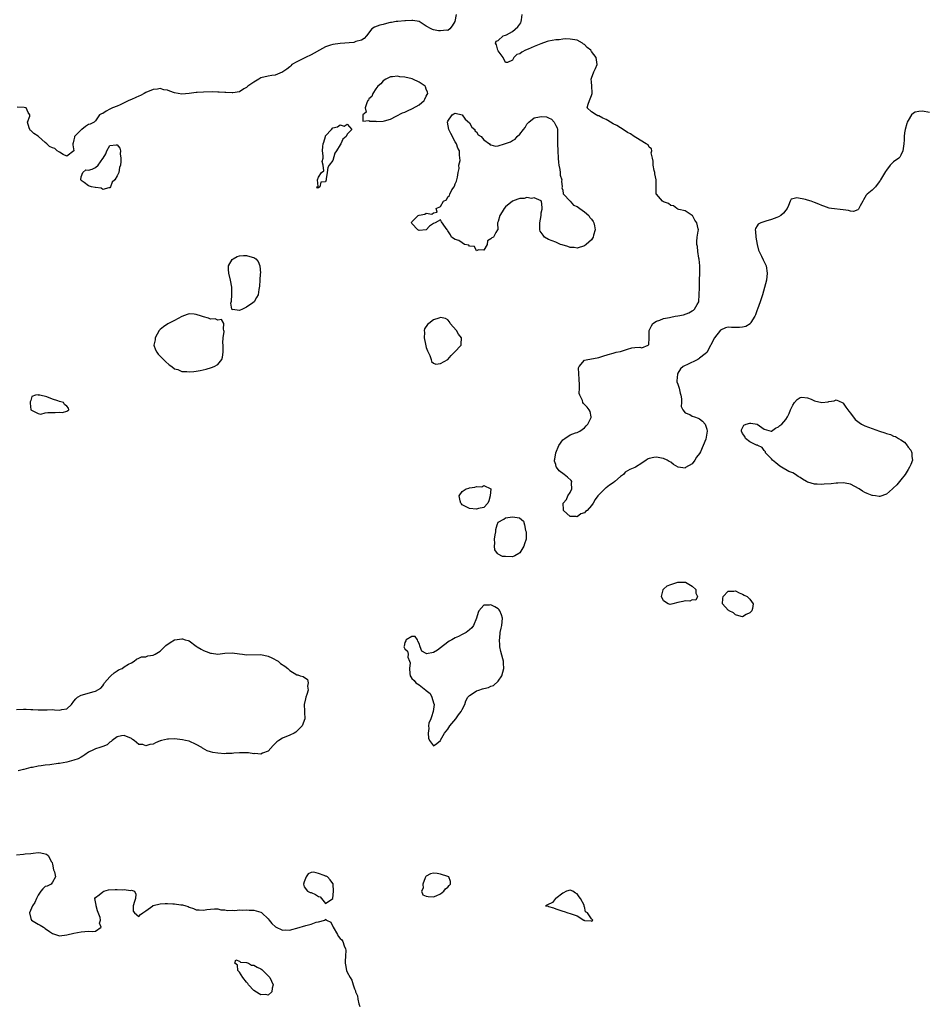
# Model space of a CAD drawing. Units: inches. Extents: x 2631000 to 2634000, y 1488000 to 1491000.
# Drawn here: x 2633288 to 2633539, y 1488298 to 1488572 of the extents above; entities that cross this region are included whole.
import ezdxf

# ---------------------------------------------------------------- set-up
doc = ezdxf.new("R2010")
doc.units = ezdxf.units.IN
doc.header["$MEASUREMENT"] = 0
doc.layers.add('LD26311488_10ft', color=110, linetype='Continuous')

msp = doc.modelspace()

# ---------------------------------------------------------------- linework, layer by layer
at = {"layer": 'LD26311488_10ft', "elevation": 8030}
for points in [[(2633409.32, 1488573), (2633408.98, 1488571), (2633408.18, 1488569.82), (2633407.59, 1488569), (2633407, 1488568.55), (2633406.59, 1488568.59), (2633405, 1488568.37), (2633404.43, 1488568.43), (2633403, 1488568.72), (2633402.74, 1488568.74), (2633402.4, 1488569), (2633401, 1488569.73), (2633399.03, 1488571.03), (2633397.3, 1488571.3), (2633397, 1488571.25), (2633395.23, 1488571.23), (2633395, 1488571.19), (2633393.05, 1488571.05), (2633392.63, 1488571), (2633391.3, 1488570.7), (2633391, 1488570.69), (2633390.62, 1488570.62), (2633389, 1488570.22), (2633388.05, 1488569.95), (2633386.57, 1488569.43), (2633385.86, 1488569), (2633384.33, 1488567), (2633383.76, 1488566.24), (2633383, 1488565.84), (2633381.4, 1488565.4), (2633380.84, 1488565.16), (2633377, 1488564.9), (2633375, 1488564.6), (2633374.38, 1488564.38), (2633373, 1488563.94), (2633371.25, 1488563), (2633369.84, 1488562.16), (2633369, 1488561.77), (2633367.41, 1488561), (2633367, 1488560.82), (2633366.62, 1488560.62), (2633365, 1488559.83), (2633363.63, 1488559), (2633363.28, 1488558.72), (2633363, 1488558.43), (2633362.23, 1488557.77), (2633361.09, 1488557), (2633361, 1488556.89), (2633360.88, 1488556.88), (2633359, 1488556.07), (2633358.03, 1488556.03), (2633357, 1488555.82), (2633355, 1488555.29), (2633354.4, 1488555), (2633353, 1488554.16), (2633351.38, 1488553), (2633351, 1488552.67), (2633350.25, 1488552.25), (2633349, 1488551.44), (2633347.18, 1488551.18), (2633347, 1488551.12), (2633345.27, 1488551.27), (2633345, 1488551.23), (2633343.37, 1488551.37), (2633343, 1488551.35), (2633341.4, 1488551.4), (2633339, 1488551.38), (2633337.26, 1488551.26), (2633337, 1488551.26), (2633335, 1488550.99), (2633333, 1488550.76), (2633331.98, 1488551), (2633331, 1488551.17), (2633329.63, 1488551.63), (2633329, 1488551.87), (2633328.03, 1488552.03), (2633327, 1488552.35), (2633326.21, 1488552.21), (2633325, 1488552.1), (2633323, 1488551.23), (2633322.52, 1488551), (2633321.54, 1488550.46), (2633321, 1488550.25), (2633320.17, 1488549.83), (2633319, 1488549.35), (2633318.22, 1488549), (2633317, 1488548.35), (2633315.87, 1488547.87), (2633315, 1488547.46), (2633313.68, 1488547), (2633313, 1488546.59), (2633311.91, 1488546.09), (2633311, 1488545.45), (2633310.64, 1488545.36), (2633310.06, 1488545), (2633309, 1488543.35), (2633308.63, 1488543), (2633307.54, 1488542.46), (2633307, 1488542.31), (2633306.18, 1488541.82), (2633305.23, 1488541), (2633305, 1488540.84), (2633303.19, 1488539), (2633303.13, 1488538.87), (2633303, 1488538.05), (2633302.78, 1488537.22), (2633302.7, 1488537), (2633302.67, 1488536.67), (2633302.94, 1488535), (2633301, 1488533.56), (2633299.98, 1488534.02), (2633299, 1488534.7), (2633298.28, 1488535), (2633297.65, 1488535.65), (2633297, 1488535.88), (2633296.23, 1488536.23), (2633295.43, 1488537), (2633295, 1488537.34), (2633293.15, 1488539), (2633293, 1488539.12), (2633291.83, 1488539.83), (2633291, 1488540.66), (2633290.81, 1488540.81), (2633290.7, 1488541), (2633290.58, 1488541.42), (2633290.03, 1488543), (2633290.68, 1488544.68), (2633290.76, 1488545), (2633290.27, 1488545.73), (2633289.73, 1488547), (2633289.12, 1488547.12), (2633287.22, 1488547.22)], [(2633541, 1488545.69), (2633539, 1488546.05), (2633538.02, 1488545.98), (2633537, 1488545.76), (2633536.53, 1488545.47), (2633536.01, 1488545), (2633535, 1488543.47), (2633534.75, 1488543), (2633534.63, 1488542.63), (2633534.17, 1488541), (2633534.03, 1488540.03), (2633533.92, 1488539), (2633533.9, 1488538.1), (2633533.84, 1488537), (2633533.63, 1488535.63), (2633533.59, 1488535), (2633533, 1488533.83), (2633532.7, 1488533.3), (2633532.41, 1488533), (2633531, 1488531.93), (2633530.08, 1488531), (2633529, 1488529.68), (2633528.71, 1488529.29), (2633527.36, 1488527), (2633527.24, 1488526.76), (2633527, 1488526.36), (2633525.93, 1488525), (2633525, 1488524.12), (2633523.68, 1488523), (2633523.32, 1488522.67), (2633522.58, 1488521.42), (2633522.39, 1488521), (2633521.69, 1488519.69), (2633521.36, 1488519), (2633521.22, 1488518.78), (2633521, 1488518.6), (2633519.84, 1488518.16), (2633519, 1488518.26), (2633518.45, 1488518.45), (2633517, 1488518.57), (2633513.72, 1488519), (2633513.1, 1488519.1), (2633511.59, 1488519.59), (2633511, 1488519.82), (2633510.18, 1488520.18), (2633509, 1488520.68), (2633508.06, 1488521), (2633507, 1488521.33), (2633506.53, 1488521.47), (2633504.09, 1488521.91), (2633503, 1488521.69), (2633502.46, 1488521.54), (2633502.21, 1488521), (2633501.8, 1488519.8), (2633501.37, 1488519), (2633501, 1488518.55), (2633500.36, 1488517.64), (2633499.58, 1488517), (2633499, 1488516.68), (2633498.52, 1488516.52), (2633497, 1488515.89), (2633495.45, 1488515.45), (2633494.02, 1488515), (2633493.36, 1488514.64), (2633493, 1488514.13), (2633492.55, 1488513.45), (2633492.45, 1488513), (2633492.58, 1488512.58), (2633492.69, 1488511), (2633493.04, 1488509), (2633493.42, 1488507.42), (2633493.59, 1488507), (2633494.25, 1488505.75), (2633494.7, 1488504.7), (2633495, 1488504.1), (2633495.51, 1488503), (2633495.84, 1488501), (2633495.61, 1488499), (2633495.08, 1488497), (2633494.5, 1488495), (2633493.9, 1488493), (2633493.11, 1488491), (2633493, 1488490.75), (2633492.56, 1488489.44), (2633492.35, 1488489), (2633491.27, 1488487.27), (2633491.08, 1488486.92), (2633489.87, 1488486.13), (2633489, 1488485.93), (2633488.15, 1488485.85), (2633487, 1488485.87), (2633485.86, 1488485.86), (2633485, 1488485.92), (2633484.22, 1488485.78), (2633482.86, 1488485.14), (2633481.15, 1488483), (2633479.06, 1488478.94), (2633478.54, 1488478.54), (2633477, 1488477.3), (2633476.83, 1488477.17), (2633476.54, 1488477), (2633473.47, 1488475.47), (2633473, 1488475.27), (2633472.5, 1488475), (2633471.68, 1488474.33), (2633471, 1488473.15), (2633470.93, 1488473.07), (2633470.89, 1488473), (2633470.86, 1488472.86), (2633470.7, 1488471), (2633470.72, 1488470.72), (2633471, 1488470.15), (2633471.3, 1488469), (2633471.58, 1488467.58), (2633471.83, 1488467), (2633472.02, 1488465.98), (2633472.03, 1488465), (2633471.93, 1488463.93), (2633472.32, 1488463), (2633473, 1488462.15), (2633474.32, 1488461.68), (2633475, 1488461.24), (2633475.6, 1488461), (2633476.62, 1488460.62), (2633477, 1488460.42), (2633477.85, 1488459.85), (2633478.55, 1488459), (2633479, 1488457.54), (2633479.11, 1488457), (2633479, 1488456.46), (2633478.77, 1488454.77), (2633478.04, 1488453), (2633477.26, 1488451.26), (2633477, 1488450.79), (2633476.2, 1488449.8), (2633475.71, 1488449), (2633475, 1488447.97), (2633473.1, 1488446.9), (2633473, 1488446.78), (2633471.05, 1488447.05), (2633469.74, 1488447.74), (2633469, 1488448.36), (2633468.59, 1488448.59), (2633467.96, 1488449), (2633467, 1488449.42), (2633466.45, 1488449.55), (2633465, 1488449.82), (2633464.28, 1488449.72), (2633463, 1488449.45), (2633462.69, 1488449.31), (2633462.16, 1488449), (2633461, 1488448.13), (2633459.24, 1488447), (2633459, 1488446.88), (2633457.62, 1488446.38), (2633456.35, 1488445.64), (2633455.89, 1488445), (2633455, 1488444.39), (2633453.47, 1488443), (2633453, 1488442.67), (2633451.95, 1488442.05), (2633451, 1488441.27), (2633450.81, 1488441.19), (2633448.76, 1488439), (2633447.95, 1488438.05), (2633447.39, 1488437), (2633447, 1488436.39), (2633445.71, 1488435), (2633445.33, 1488434.67), (2633445, 1488434.28), (2633444.01, 1488433.99), (2633443, 1488433.2), (2633442.72, 1488433.28), (2633441, 1488433.33), (2633439.18, 1488435), (2633439.15, 1488435.15), (2633439.06, 1488437), (2633439.96, 1488438.04), (2633440.39, 1488439), (2633441, 1488439.96), (2633441.45, 1488441), (2633441.43, 1488442.57), (2633441.45, 1488443), (2633441.3, 1488443.3), (2633440.25, 1488444.25), (2633439.35, 1488445), (2633437.99, 1488445.99), (2633437.25, 1488447), (2633437.15, 1488447.15), (2633437, 1488447.74), (2633436.69, 1488448.69), (2633436.64, 1488449), (2633436.75, 1488449.25), (2633437.03, 1488451.03), (2633437.88, 1488453), (2633439, 1488454.59), (2633439.22, 1488454.78), (2633439.52, 1488455), (2633441, 1488456.02), (2633442.53, 1488456.53), (2633443, 1488456.66), (2633443.7, 1488457), (2633445, 1488458), (2633445.47, 1488458.53), (2633445.93, 1488459), (2633446.86, 1488460.86), (2633446.91, 1488461), (2633446.54, 1488462.54), (2633446.32, 1488463), (2633445.72, 1488463.72), (2633445, 1488464.48), (2633444.73, 1488464.73), (2633444.58, 1488465), (2633444.46, 1488465.54), (2633443.73, 1488467), (2633443.51, 1488467.51), (2633443.61, 1488469), (2633443.65, 1488470.35), (2633443.54, 1488471), (2633443.52, 1488471.52), (2633443.4, 1488473), (2633443.37, 1488474.63), (2633443.52, 1488475), (2633445, 1488476.82), (2633445.94, 1488477), (2633448.57, 1488477.43), (2633449, 1488477.54), (2633450.12, 1488477.88), (2633451.61, 1488478.39), (2633453, 1488478.72), (2633453.85, 1488479), (2633455, 1488479.23), (2633457, 1488479.86), (2633458.19, 1488480.19), (2633459, 1488480.32), (2633460.43, 1488480.43), (2633461, 1488480.18), (2633462.72, 1488481), (2633462.9, 1488481.1), (2633462.98, 1488483), (2633463.04, 1488485), (2633463.63, 1488486.37), (2633463.98, 1488487), (2633465, 1488487.66), (2633465.92, 1488487.92), (2633467, 1488488.37), (2633468.68, 1488488.68), (2633469, 1488488.78), (2633470.2, 1488489), (2633471, 1488489.11), (2633472.58, 1488489.43), (2633474.07, 1488489.93), (2633475, 1488490.54), (2633475.32, 1488490.68), (2633475.6, 1488491), (2633476.31, 1488492.31), (2633476.79, 1488493), (2633476.85, 1488493.15), (2633476.95, 1488495), (2633476.96, 1488496.96), (2633477.03, 1488499.03), (2633477.07, 1488501), (2633477.09, 1488501.09), (2633477.05, 1488503.05), (2633476.91, 1488504.91), (2633476.84, 1488505.16), (2633476.53, 1488507), (2633476.41, 1488508.41), (2633476.26, 1488509), (2633476.22, 1488509.78), (2633476.36, 1488511), (2633476.65, 1488512.65), (2633476.69, 1488513), (2633476.65, 1488513.35), (2633476.24, 1488515), (2633475.69, 1488515.69), (2633475.05, 1488517), (2633475, 1488517.07), (2633473, 1488518.29), (2633471.29, 1488518.71), (2633471, 1488518.83), (2633470.92, 1488518.92), (2633470.71, 1488519), (2633469.74, 1488519.74), (2633469, 1488519.85), (2633468.37, 1488520.37), (2633467, 1488520.84), (2633466.68, 1488521), (2633465, 1488522.94), (2633464.97, 1488523), (2633464.95, 1488524.95), (2633464.96, 1488525.04), (2633464.96, 1488527), (2633464.62, 1488528.62), (2633464.57, 1488529), (2633464.42, 1488529.58), (2633464.11, 1488531), (2633464.14, 1488532.14), (2633463.9, 1488533), (2633463.56, 1488534.44), (2633463.72, 1488535), (2633463.62, 1488535.62), (2633463, 1488536.06), (2633462.68, 1488536.68), (2633462.18, 1488537), (2633459.28, 1488538.72), (2633458.86, 1488539), (2633457.77, 1488539.77), (2633457, 1488540.17), (2633455.79, 1488541), (2633455, 1488541.44), (2633454.04, 1488542.04), (2633453, 1488542.55), (2633451.49, 1488543.49), (2633451, 1488543.71), (2633450.13, 1488544.13), (2633449, 1488544.73), (2633448.75, 1488544.75), (2633448.21, 1488545), (2633447, 1488545.85), (2633445.78, 1488547), (2633446.04, 1488548.04), (2633446.41, 1488549), (2633447, 1488550.45), (2633447.15, 1488551), (2633447.16, 1488551.16), (2633447.09, 1488553), (2633447, 1488554.23), (2633446.87, 1488555), (2633447, 1488555.2), (2633447.6, 1488557), (2633448.06, 1488557.94), (2633448.53, 1488559), (2633448.32, 1488560.32), (2633448.28, 1488561), (2633447, 1488562.68), (2633446.73, 1488563), (2633445.78, 1488563.78), (2633445, 1488564.58), (2633444.73, 1488564.73), (2633444.44, 1488565), (2633443, 1488565.82), (2633441, 1488566.14), (2633439.85, 1488566.15), (2633439, 1488566.07), (2633437.93, 1488565.93), (2633437, 1488565.9), (2633435, 1488565.55), (2633434.6, 1488565.4), (2633432.82, 1488564.82), (2633431, 1488564.06), (2633429.3, 1488563.3), (2633428.59, 1488563), (2633427.54, 1488562.46), (2633427, 1488561.98), (2633426.18, 1488561.82), (2633425.34, 1488561), (2633425, 1488560.25), (2633423.62, 1488559.62), (2633423, 1488559.58), (2633422.41, 1488561), (2633421, 1488562.85), (2633420.91, 1488563), (2633420.53, 1488564.53), (2633420.23, 1488565), (2633420.42, 1488565.58), (2633421, 1488565.74), (2633422.38, 1488567), (2633423, 1488567.18), (2633423.33, 1488567.33), (2633425, 1488568.19), (2633426.46, 1488569.54), (2633427, 1488570.3), (2633427.32, 1488570.68), (2633427.42, 1488571), (2633427.5, 1488571.5), (2633427.71, 1488573)], [(2633287, 1488379.55), (2633289, 1488379.71), (2633289.7, 1488379.7), (2633291, 1488379.61), (2633291.6, 1488379.6), (2633293, 1488379.47), (2633295, 1488379.53), (2633295.52, 1488379.52), (2633297, 1488379.55), (2633297.54, 1488379.54), (2633299, 1488379.41), (2633299.61, 1488379.61), (2633301, 1488379.74), (2633302.33, 1488381), (2633303, 1488381.9), (2633303.48, 1488382.52), (2633304.02, 1488383), (2633305, 1488383.58), (2633308.61, 1488384.61), (2633309, 1488384.67), (2633310.5, 1488385.5), (2633311, 1488386.2), (2633311.35, 1488386.65), (2633311.49, 1488387), (2633313, 1488388.71), (2633313.28, 1488389), (2633314.19, 1488389.81), (2633315, 1488390.37), (2633315.4, 1488390.6), (2633316.37, 1488391), (2633317, 1488391.47), (2633318.17, 1488392.17), (2633319, 1488392.58), (2633319.74, 1488393), (2633320.4, 1488393.6), (2633321, 1488393.88), (2633321.74, 1488394.26), (2633323, 1488394.28), (2633323.52, 1488394.48), (2633325, 1488394.68), (2633325.21, 1488394.79), (2633325.55, 1488395), (2633327, 1488395.81), (2633328.15, 1488397), (2633328.59, 1488397.41), (2633329.75, 1488398.25), (2633331, 1488398.93), (2633331.06, 1488398.94), (2633333, 1488399.23), (2633333.21, 1488399.21), (2633333.93, 1488399), (2633334.78, 1488398.78), (2633335, 1488398.69), (2633337, 1488397.25), (2633337.3, 1488397), (2633338.34, 1488396.34), (2633339, 1488396.05), (2633339.75, 1488395.75), (2633341, 1488395.29), (2633341.27, 1488395.27), (2633343, 1488395.03), (2633345, 1488395.27), (2633347, 1488395.37), (2633349, 1488395.1), (2633349.9, 1488395), (2633351, 1488394.84), (2633355, 1488394.86), (2633357, 1488394.45), (2633358.07, 1488393.93), (2633359.8, 1488393), (2633360.43, 1488392.43), (2633361.63, 1488391.63), (2633362.45, 1488391), (2633363, 1488390.44), (2633365, 1488389.28), (2633365.26, 1488389.26), (2633365.95, 1488389), (2633366.79, 1488388.79), (2633367.94, 1488387.94), (2633368.18, 1488387), (2633367.95, 1488386.05), (2633368.1, 1488385), (2633367.73, 1488383.73), (2633367.47, 1488383), (2633367.42, 1488382.58), (2633367, 1488381), (2633367.09, 1488379.09), (2633367.13, 1488378.87), (2633367.22, 1488377), (2633366.46, 1488375), (2633365, 1488373.56), (2633364.71, 1488373.29), (2633364.21, 1488373), (2633363, 1488372.43), (2633361, 1488371.61), (2633360.02, 1488371), (2633359.43, 1488370.57), (2633358.42, 1488369.58), (2633357, 1488367.97), (2633355.4, 1488367.4), (2633355, 1488367.19), (2633353.34, 1488367.34), (2633353, 1488367.3), (2633351.53, 1488367.53), (2633351, 1488367.53), (2633349.57, 1488367.57), (2633349, 1488367.56), (2633347.44, 1488367.44), (2633347, 1488367.38), (2633345.34, 1488367.34), (2633345, 1488367.3), (2633343, 1488367.45), (2633341.62, 1488367.62), (2633341, 1488367.82), (2633340.05, 1488368.05), (2633338.79, 1488368.79), (2633338.54, 1488369), (2633337, 1488369.83), (2633335, 1488370.74), (2633334.03, 1488371), (2633333.19, 1488371.19), (2633331, 1488371.4), (2633329.33, 1488371.33), (2633329, 1488371.35), (2633327.38, 1488371), (2633327.09, 1488370.91), (2633327, 1488370.85), (2633325.69, 1488370.31), (2633325, 1488369.96), (2633324.11, 1488369.89), (2633323, 1488369.52), (2633322.16, 1488369.84), (2633321, 1488369.81), (2633319.75, 1488371), (2633319.27, 1488371.27), (2633319, 1488371.52), (2633317, 1488372.4), (2633316.25, 1488372.25), (2633315, 1488371.98), (2633313.66, 1488371), (2633313.36, 1488370.64), (2633313, 1488370.46), (2633312.22, 1488369.78), (2633311, 1488369.29), (2633310.18, 1488369), (2633309, 1488368.68), (2633308.4, 1488368.4), (2633307, 1488367.69), (2633306.02, 1488367), (2633305.44, 1488366.56), (2633305, 1488366.37), (2633304.16, 1488365.83), (2633303, 1488365.47), (2633301, 1488364.97), (2633299, 1488364.59), (2633298.56, 1488364.56), (2633296.24, 1488364.24), (2633295, 1488364.09), (2633293.87, 1488363.87), (2633293, 1488363.79), (2633291.46, 1488363.46), (2633291, 1488363.43), (2633289.07, 1488362.93), (2633289, 1488362.9), (2633287.51, 1488362.49)], [(2633287, 1488339.14), (2633289, 1488339.35), (2633289.41, 1488339.41), (2633291, 1488339.51), (2633291.64, 1488339.64), (2633293, 1488339.8), (2633293.75, 1488339.75), (2633295, 1488339.47), (2633295.33, 1488339.33), (2633295.78, 1488339), (2633296.75, 1488337.25), (2633296.93, 1488337), (2633296.95, 1488336.95), (2633297, 1488336.52), (2633297.3, 1488335), (2633297.54, 1488334.46), (2633297.9, 1488333), (2633297, 1488331.51), (2633296.66, 1488331), (2633295.54, 1488330.46), (2633295, 1488330.31), (2633294.33, 1488329.67), (2633293.81, 1488329), (2633293, 1488327.91), (2633292.6, 1488327), (2633292.13, 1488325.87), (2633291.5, 1488325), (2633290.62, 1488323), (2633291, 1488321.44), (2633291.21, 1488321), (2633293, 1488319.83), (2633293.61, 1488319.61), (2633294.53, 1488319), (2633294.84, 1488318.84), (2633295, 1488318.68), (2633296.21, 1488317.79), (2633297, 1488317.28), (2633298.72, 1488316.72), (2633299, 1488316.59), (2633301, 1488316.87), (2633303, 1488317.32), (2633305, 1488317.72), (2633307, 1488317.89), (2633308.17, 1488317.83), (2633309, 1488317.96), (2633310.57, 1488319), (2633310.13, 1488320.13), (2633310.41, 1488321), (2633310.31, 1488321.68), (2633309.57, 1488323.57), (2633309.16, 1488325), (2633309.18, 1488325.18), (2633308.84, 1488327), (2633309, 1488327.3), (2633310.04, 1488328.04), (2633311, 1488328.87), (2633311.31, 1488329), (2633312.63, 1488329.37), (2633314.45, 1488329.55), (2633315, 1488329.54), (2633316.54, 1488329.46), (2633317, 1488329.47), (2633318.74, 1488329.26), (2633319, 1488329.32), (2633319.79, 1488329), (2633320.2, 1488328.2), (2633320.07, 1488327), (2633319.83, 1488326.17), (2633319.46, 1488325), (2633319.47, 1488323.47), (2633319.79, 1488323), (2633321, 1488321.98), (2633321.49, 1488322.51), (2633322.13, 1488323), (2633323, 1488323.59), (2633324.94, 1488325), (2633324.96, 1488325.04), (2633325.02, 1488325.02), (2633327, 1488325.53), (2633328.35, 1488325.65), (2633329, 1488325.6), (2633330.47, 1488325.53), (2633331, 1488325.48), (2633332.77, 1488325.23), (2633333.23, 1488325.23), (2633334.09, 1488325), (2633334.76, 1488324.76), (2633335, 1488324.62), (2633336.25, 1488324.25), (2633337, 1488323.87), (2633337.86, 1488323.86), (2633339, 1488323.75), (2633339.95, 1488323.95), (2633341, 1488324.08), (2633342.12, 1488324.12), (2633343, 1488324.11), (2633343.88, 1488323.88), (2633345, 1488323.87), (2633345.68, 1488323.68), (2633347, 1488323.8), (2633347.71, 1488323.71), (2633349, 1488323.84), (2633349.78, 1488323.78), (2633351, 1488323.85), (2633351.77, 1488323.77), (2633353, 1488323.74), (2633355, 1488323.19), (2633355.13, 1488323.13), (2633355.3, 1488323), (2633357, 1488321.38), (2633357.31, 1488321), (2633358.02, 1488320.02), (2633359.1, 1488319.1), (2633361, 1488318.23), (2633361.7, 1488318.3), (2633363, 1488318.23), (2633363.6, 1488318.4), (2633365, 1488318.73), (2633367.47, 1488319.47), (2633369, 1488319.86), (2633370.4, 1488320.4), (2633371, 1488320.53), (2633372.78, 1488321), (2633372.92, 1488321.08), (2633373, 1488321.23), (2633373.2, 1488321), (2633374.44, 1488320.44), (2633375, 1488319.25), (2633375.09, 1488319.09), (2633375.1, 1488319), (2633376.28, 1488317), (2633376.53, 1488316.53), (2633377, 1488315.91), (2633377.5, 1488315.5), (2633377.76, 1488315), (2633378.13, 1488313.87), (2633378.54, 1488313), (2633378.59, 1488312.59), (2633378.54, 1488311), (2633378.45, 1488309.55), (2633378.44, 1488309), (2633378.52, 1488308.52), (2633378.82, 1488307), (2633379, 1488306.49), (2633379.83, 1488305), (2633380.27, 1488304.27), (2633380.63, 1488303), (2633381, 1488301.91), (2633381.32, 1488301.32), (2633381.29, 1488301), (2633381.88, 1488299.88), (2633381.95, 1488299), (2633382.28, 1488297.72), (2633382.51, 1488297)]]:
    msp.add_lwpolyline(points, dxfattribs=at)
for points in [[(2633395.82, 1488546.18), (2633397.2, 1488546.8), (2633399, 1488547.86), (2633400.39, 1488549), (2633400.63, 1488549.37), (2633401, 1488550.21), (2633401.29, 1488550.71), (2633401.41, 1488551), (2633401.37, 1488551.37), (2633401, 1488552.17), (2633400.81, 1488552.81), (2633400.72, 1488553), (2633399, 1488554.14), (2633397.27, 1488555), (2633397.08, 1488555.08), (2633395, 1488555.56), (2633393.65, 1488555.65), (2633393, 1488555.78), (2633391.59, 1488555.59), (2633391, 1488555.58), (2633389.71, 1488555), (2633389, 1488554.48), (2633388.37, 1488553.63), (2633387.49, 1488553), (2633387, 1488552.31), (2633386.17, 1488551), (2633385.88, 1488550.12), (2633385, 1488549.48), (2633384.88, 1488549.12), (2633384.77, 1488549), (2633384.42, 1488548.42), (2633384.03, 1488547), (2633384.24, 1488545.76), (2633383.32, 1488545), (2633383.32, 1488543.32), (2633385, 1488543.42), (2633385.28, 1488543.28), (2633387, 1488543.25), (2633387.22, 1488543.22), (2633389, 1488543.28), (2633389.35, 1488543.35), (2633391, 1488543.88), (2633392.63, 1488544.63), (2633394.4, 1488545.6), (2633395, 1488545.74)], [(2633427, 1488539.64), (2633428.06, 1488541), (2633428.49, 1488541.51), (2633429, 1488542.43), (2633429.53, 1488543), (2633431, 1488544.22), (2633432.53, 1488544.53), (2633433, 1488544.61), (2633434.45, 1488544.45), (2633435, 1488544.22), (2633435.81, 1488543.81), (2633436.53, 1488543), (2633437, 1488542.06), (2633437.43, 1488541.43), (2633437.47, 1488541), (2633437.52, 1488539.52), (2633437.46, 1488539), (2633437.49, 1488537), (2633437.6, 1488535), (2633437.65, 1488533), (2633437.74, 1488531.74), (2633437.84, 1488531), (2633438.16, 1488529.84), (2633438.25, 1488529), (2633438.28, 1488528.28), (2633438.69, 1488527), (2633438.63, 1488526.63), (2633438.79, 1488525), (2633438.73, 1488524.73), (2633439, 1488524.08), (2633439.1, 1488523.1), (2633439.15, 1488523), (2633441, 1488521), (2633441.92, 1488519.92), (2633443, 1488519.54), (2633443.3, 1488519.3), (2633443.73, 1488519), (2633445, 1488518.03), (2633446.24, 1488517), (2633446.51, 1488516.51), (2633447, 1488516.05), (2633447.38, 1488515.38), (2633447.56, 1488515), (2633447.81, 1488514.19), (2633447.94, 1488513), (2633447.52, 1488511.52), (2633447.46, 1488511), (2633447.26, 1488510.74), (2633447, 1488510.25), (2633445.44, 1488509), (2633445, 1488508.6), (2633443, 1488507.95), (2633442.12, 1488508.12), (2633441, 1488508.14), (2633440.41, 1488508.41), (2633438.83, 1488508.83), (2633438.3, 1488509), (2633437.43, 1488509.43), (2633437, 1488509.63), (2633436, 1488510), (2633435, 1488510.31), (2633433.89, 1488511), (2633433.55, 1488511.55), (2633433, 1488512.29), (2633432.72, 1488512.72), (2633432.61, 1488513), (2633432.61, 1488515), (2633432.92, 1488517), (2633433, 1488517.76), (2633433.24, 1488518.76), (2633433.27, 1488519), (2633433.22, 1488519.22), (2633433.08, 1488521), (2633433, 1488521.06), (2633432.93, 1488521.07), (2633431, 1488521.92), (2633430.25, 1488521.75), (2633429, 1488522.02), (2633428.21, 1488521.79), (2633427, 1488521.74), (2633426.44, 1488521.57), (2633424.97, 1488521.03), (2633423, 1488519.43), (2633422.63, 1488519), (2633422.07, 1488518.07), (2633421.47, 1488517), (2633421, 1488515.33), (2633420.84, 1488515), (2633420.92, 1488513.08), (2633420.78, 1488513), (2633420.3, 1488512.3), (2633419.71, 1488511), (2633419.22, 1488510.78), (2633419, 1488510.51), (2633417.99, 1488510.01), (2633417.9, 1488509), (2633417, 1488507.35), (2633415.48, 1488507.48), (2633415, 1488507.24), (2633414.4, 1488508.4), (2633413, 1488508.52), (2633412.79, 1488508.79), (2633411.65, 1488509), (2633411, 1488509.39), (2633410.08, 1488510.08), (2633409, 1488510.34), (2633408.03, 1488511), (2633407.7, 1488511.7), (2633407, 1488512.76), (2633406.92, 1488512.92), (2633406.82, 1488513), (2633406.35, 1488513.65), (2633405.26, 1488515.26), (2633405, 1488515.87), (2633403.48, 1488515), (2633403, 1488514.85), (2633401.93, 1488514.07), (2633401, 1488513.01), (2633400.96, 1488513), (2633399, 1488512.82), (2633398.68, 1488513), (2633397, 1488514.8), (2633396.86, 1488515), (2633397, 1488515.26), (2633398.74, 1488517), (2633399, 1488517.15), (2633400.57, 1488517.43), (2633401, 1488517.66), (2633402.55, 1488517.45), (2633403, 1488517.79), (2633404.07, 1488517.93), (2633403.76, 1488519), (2633405, 1488519.56), (2633405.78, 1488521), (2633406.59, 1488521.41), (2633407, 1488522.2), (2633407.43, 1488522.57), (2633407.52, 1488523), (2633408.15, 1488524.15), (2633408.76, 1488525), (2633408.84, 1488525.16), (2633409, 1488525.84), (2633409.4, 1488526.6), (2633409.52, 1488527), (2633409.7, 1488527.7), (2633409.89, 1488529), (2633410.15, 1488530.15), (2633410.09, 1488531), (2633410.38, 1488532.38), (2633410.22, 1488533.78), (2633410.2, 1488535), (2633409.77, 1488535.77), (2633409.39, 1488537), (2633409, 1488537.51), (2633407.82, 1488539.82), (2633407.28, 1488541), (2633406.89, 1488543), (2633407, 1488543.29), (2633408.23, 1488545), (2633408.66, 1488545.34), (2633409, 1488545.46), (2633411, 1488545), (2633411.86, 1488543.86), (2633413, 1488542.78), (2633413.63, 1488541.63), (2633414.46, 1488541), (2633414.55, 1488540.55), (2633415, 1488540.35), (2633415.45, 1488539.45), (2633416.25, 1488539), (2633417, 1488538.04), (2633418.61, 1488537), (2633418.74, 1488536.74), (2633419, 1488536.68), (2633420.28, 1488536.28), (2633421, 1488536.38), (2633422.79, 1488537), (2633423, 1488537.03), (2633424.47, 1488537.53), (2633425, 1488537.9), (2633425.73, 1488538.27), (2633426.24, 1488539)], [(2633371.36, 1488525), (2633371, 1488524.77), (2633370.61, 1488524.61), (2633370.59, 1488525), (2633370.88, 1488525.12), (2633370.74, 1488527), (2633371, 1488527.72), (2633371.88, 1488529), (2633372.51, 1488529.49), (2633372.33, 1488531), (2633372.08, 1488532.08), (2633372.29, 1488533), (2633372.33, 1488533.67), (2633372.16, 1488535), (2633372.21, 1488536.21), (2633372.31, 1488537), (2633372.52, 1488537.48), (2633372.93, 1488539), (2633373, 1488539.16), (2633374.63, 1488541), (2633375, 1488541.38), (2633376.27, 1488541.73), (2633377, 1488542.24), (2633378.13, 1488541.87), (2633379, 1488542.46), (2633380.32, 1488541), (2633379, 1488539.66), (2633378.67, 1488539), (2633377.76, 1488538.24), (2633377.24, 1488537), (2633377, 1488536.66), (2633375.98, 1488535), (2633375.59, 1488534.41), (2633375, 1488532.38), (2633373.95, 1488531), (2633373.65, 1488530.35), (2633373.47, 1488529), (2633373.19, 1488527.19), (2633373.17, 1488527), (2633373, 1488526.43), (2633371.7, 1488526.3)], [(2633313.14, 1488525), (2633313, 1488524.71), (2633312.74, 1488524.74), (2633311, 1488524.26), (2633310.61, 1488524.61), (2633309, 1488524.8), (2633308.85, 1488524.85), (2633307.85, 1488525), (2633307, 1488525.26), (2633305.82, 1488526.18), (2633305, 1488526.73), (2633304.89, 1488527), (2633305, 1488527.82), (2633305.43, 1488529), (2633306.28, 1488529.72), (2633307, 1488529.69), (2633308.06, 1488529.94), (2633309, 1488530.42), (2633309.76, 1488531), (2633311, 1488532.89), (2633311.09, 1488533), (2633311.83, 1488534.17), (2633312.15, 1488535), (2633313, 1488536.5), (2633314.74, 1488536.74), (2633315, 1488536.69), (2633315.8, 1488535.8), (2633315.94, 1488535), (2633315.85, 1488534.15), (2633316.03, 1488533), (2633316.07, 1488532.07), (2633315.9, 1488531), (2633315.62, 1488530.38), (2633315.47, 1488529), (2633315, 1488528.03), (2633314.34, 1488527), (2633313.66, 1488526.34)], [(2633346.88, 1488491), (2633346.63, 1488492.63), (2633346.8, 1488493.2), (2633346.89, 1488495), (2633346.87, 1488496.87), (2633346.89, 1488497), (2633346.88, 1488497.12), (2633346.58, 1488499), (2633346.1, 1488501), (2633345.99, 1488502.01), (2633346, 1488503), (2633347, 1488504.78), (2633347.25, 1488505), (2633348.38, 1488505.62), (2633349, 1488505.8), (2633350.13, 1488505.87), (2633351, 1488505.95), (2633352.55, 1488505.45), (2633353, 1488505.37), (2633353.58, 1488505), (2633354.2, 1488504.2), (2633354.7, 1488503), (2633354.84, 1488501), (2633354.82, 1488500.82), (2633354.74, 1488499), (2633354.63, 1488497.37), (2633354.41, 1488496.41), (2633354.19, 1488495), (2633353.81, 1488494.19), (2633353.09, 1488493), (2633352.76, 1488492.76), (2633351, 1488491.56), (2633349.88, 1488491), (2633349, 1488490.61), (2633347.09, 1488490.91), (2633347, 1488490.77)], [(2633341.3, 1488474.7), (2633341.98, 1488475), (2633343, 1488475.58), (2633344.09, 1488477), (2633344.34, 1488477.66), (2633344.48, 1488479), (2633344.48, 1488481), (2633344.41, 1488481.59), (2633344.52, 1488483), (2633344.74, 1488484.74), (2633344.72, 1488485), (2633344.57, 1488485.43), (2633344.7, 1488487), (2633344.08, 1488488.08), (2633343, 1488487.88), (2633342.24, 1488488.24), (2633341, 1488488.19), (2633340.43, 1488488.43), (2633339, 1488488.8), (2633338.46, 1488489), (2633337, 1488489.51), (2633336.4, 1488489.6), (2633335, 1488489.67), (2633334.48, 1488489.52), (2633333, 1488488.92), (2633331, 1488487.85), (2633329.11, 1488486.89), (2633327.92, 1488486.08), (2633327, 1488485.31), (2633326.72, 1488485), (2633325.6, 1488483), (2633325.56, 1488482.44), (2633325.26, 1488481), (2633325.66, 1488479.66), (2633326.04, 1488479), (2633326.45, 1488478.45), (2633327.94, 1488477), (2633328.45, 1488476.45), (2633329.49, 1488475.49), (2633330.23, 1488475), (2633331, 1488474.41), (2633331.85, 1488474.15), (2633333, 1488473.65), (2633334.4, 1488473.6), (2633335, 1488473.51), (2633336.35, 1488473.65), (2633337, 1488473.7), (2633338.11, 1488473.89), (2633339.75, 1488474.25)], [(2633409.99, 1488483.99), (2633409.39, 1488485), (2633407.63, 1488487), (2633407.47, 1488487.47), (2633407, 1488488), (2633406.38, 1488488.38), (2633405, 1488488.66), (2633404.51, 1488488.51), (2633403, 1488487.97), (2633401.7, 1488487), (2633401.32, 1488486.68), (2633400.53, 1488485.47), (2633400.41, 1488485), (2633400.5, 1488484.5), (2633400.4, 1488483), (2633400.75, 1488481.25), (2633401, 1488480.28), (2633401.35, 1488479.35), (2633401.96, 1488478.04), (2633402.32, 1488477), (2633402.45, 1488476.45), (2633403, 1488475.94), (2633403.67, 1488475.67), (2633405, 1488475.83), (2633407, 1488476.98), (2633407.88, 1488478.12), (2633408.86, 1488479), (2633410.66, 1488481), (2633410.72, 1488481.28), (2633410.84, 1488483)], [(2633290.85, 1488464.85), (2633290.97, 1488463), (2633291, 1488462.94), (2633291.04, 1488462.96), (2633293, 1488461.9), (2633293.75, 1488461.75), (2633295, 1488462.09), (2633295.75, 1488462.25), (2633297, 1488462.26), (2633297.78, 1488462.22), (2633299, 1488462.3), (2633299.8, 1488462.2), (2633301, 1488462.58), (2633301.54, 1488463), (2633301.44, 1488463.44), (2633301, 1488463.98), (2633300.41, 1488464.41), (2633300.07, 1488465), (2633299, 1488465.32), (2633298.49, 1488465.51), (2633297, 1488465.95), (2633295.43, 1488466.57), (2633293.48, 1488467), (2633293.06, 1488467.06), (2633293, 1488467.1), (2633292.31, 1488467), (2633291.29, 1488466.71), (2633291, 1488465.55), (2633290.8, 1488465.2), (2633290.85, 1488465)], [(2633491, 1488459.26), (2633491.25, 1488459.25), (2633493.01, 1488459.01), (2633495, 1488457.54), (2633496.9, 1488457), (2633496.96, 1488456.96), (2633497.04, 1488457), (2633498.15, 1488457.85), (2633499, 1488458.19), (2633499.38, 1488458.62), (2633499.92, 1488459), (2633501, 1488460.29), (2633501.49, 1488461), (2633501.95, 1488461.95), (2633502.33, 1488463), (2633503, 1488464.26), (2633503.43, 1488465), (2633504.17, 1488465.83), (2633505, 1488466.38), (2633505.5, 1488466.5), (2633507, 1488466.34), (2633508.04, 1488465.96), (2633509, 1488465.46), (2633511, 1488465.03), (2633512.77, 1488465.23), (2633513, 1488465.29), (2633514.5, 1488465.5), (2633515, 1488465.71), (2633516.64, 1488465), (2633516.88, 1488464.88), (2633517, 1488464.8), (2633517.73, 1488463.73), (2633518.3, 1488463), (2633518.56, 1488462.56), (2633519, 1488462.04), (2633520.31, 1488460.31), (2633521.41, 1488459.41), (2633522.07, 1488459), (2633523, 1488458.5), (2633525, 1488457.73), (2633527.09, 1488457), (2633528.56, 1488456.56), (2633529, 1488456.39), (2633530.09, 1488456.09), (2633531, 1488455.67), (2633531.53, 1488455.53), (2633532.38, 1488455), (2633533, 1488454.59), (2633534, 1488454), (2633534.73, 1488453), (2633534.85, 1488452.85), (2633535, 1488452.58), (2633535.76, 1488451.76), (2633536.08, 1488451), (2633536.05, 1488449.95), (2633536.23, 1488449), (2633535.78, 1488447.78), (2633535.42, 1488447), (2633535, 1488446.34), (2633534.21, 1488445), (2633533, 1488443.46), (2633532.6, 1488443), (2633531.88, 1488442.12), (2633530.85, 1488441.15), (2633530.65, 1488441), (2633529, 1488439.48), (2633527.15, 1488438.85), (2633527, 1488438.82), (2633525.96, 1488439), (2633525.13, 1488439.13), (2633525, 1488439.14), (2633523.68, 1488439.68), (2633523, 1488439.99), (2633522.35, 1488440.35), (2633521.43, 1488441), (2633519, 1488442.27), (2633517.48, 1488442.52), (2633517, 1488442.66), (2633515.44, 1488442.56), (2633515, 1488442.59), (2633513.58, 1488442.42), (2633511.71, 1488442.29), (2633511, 1488442.21), (2633509.71, 1488442.29), (2633509, 1488442.25), (2633507.16, 1488442.84), (2633507, 1488442.86), (2633506.79, 1488443), (2633505.65, 1488443.65), (2633505, 1488444.12), (2633504.43, 1488444.43), (2633503.71, 1488445), (2633503, 1488445.41), (2633501.85, 1488445.85), (2633499.81, 1488447), (2633499.31, 1488447.31), (2633498.2, 1488448.2), (2633497.26, 1488449), (2633497, 1488449.31), (2633495.4, 1488451), (2633495.32, 1488451.32), (2633495, 1488451.68), (2633494.47, 1488452.47), (2633493.19, 1488453), (2633493.16, 1488453.16), (2633493, 1488453.12), (2633492.84, 1488453.16), (2633491, 1488454.09), (2633489.81, 1488455), (2633489.57, 1488455.57), (2633489, 1488456.37), (2633488.68, 1488457), (2633488.64, 1488457.36), (2633489, 1488457.99), (2633489.31, 1488458.69), (2633489.95, 1488459)], [(2633414.53, 1488441.47), (2633415, 1488441.62), (2633416.46, 1488441.54), (2633417, 1488441.89), (2633419, 1488441), (2633418.79, 1488439), (2633418.38, 1488437.62), (2633418.16, 1488437), (2633417, 1488435.77), (2633415.55, 1488435.55), (2633415, 1488435.35), (2633413, 1488435.49), (2633411, 1488436.54), (2633410.8, 1488436.8), (2633410.62, 1488437), (2633410.4, 1488437.6), (2633410.12, 1488439), (2633411, 1488440.2), (2633412.09, 1488441), (2633412.79, 1488441.21), (2633413, 1488441.22)], [(2633421, 1488422.77), (2633420.8, 1488423), (2633420.04, 1488424.04), (2633419.94, 1488425), (2633420.11, 1488425.89), (2633420.02, 1488427), (2633420.15, 1488428.15), (2633420.32, 1488429), (2633420.34, 1488429.66), (2633420.69, 1488431), (2633421, 1488431.7), (2633422.55, 1488432.55), (2633423, 1488432.89), (2633425, 1488433.15), (2633426.92, 1488432.92), (2633428.01, 1488432.01), (2633428.31, 1488431), (2633428.64, 1488429.36), (2633428.74, 1488429), (2633428.79, 1488427), (2633428.35, 1488425.65), (2633428.17, 1488425), (2633427, 1488423.14), (2633426.79, 1488423), (2633425.64, 1488422.36), (2633425, 1488422.1), (2633423, 1488422.12), (2633422.18, 1488422.18)], [(2633466.88, 1488412.88), (2633466.89, 1488413), (2633466.94, 1488413.06), (2633467, 1488413.09), (2633468.04, 1488413.96), (2633469, 1488414.35), (2633471, 1488415.01), (2633473.02, 1488415.02), (2633473.08, 1488415), (2633475, 1488413.95), (2633475.96, 1488413), (2633475.96, 1488411.96), (2633476.4, 1488411), (2633476.01, 1488409.99), (2633475, 1488410.08), (2633474.28, 1488409.72), (2633473, 1488409.79), (2633472.33, 1488409.67), (2633471, 1488409.36), (2633469.57, 1488409), (2633468.84, 1488408.84), (2633468.29, 1488409), (2633467, 1488409.82), (2633466.4, 1488411)], [(2633491, 1488406.44), (2633490.01, 1488405.99), (2633489, 1488405.38), (2633488.55, 1488405.45), (2633487, 1488405.95), (2633486.46, 1488406.46), (2633485.23, 1488407), (2633485.13, 1488407.13), (2633485, 1488407.19), (2633483.37, 1488409), (2633483.49, 1488410.51), (2633483.56, 1488411), (2633485, 1488412.51), (2633486.51, 1488412.51), (2633487, 1488412.58), (2633488.05, 1488412.05), (2633489, 1488411.64), (2633489.41, 1488411.41), (2633490.24, 1488411), (2633490.62, 1488410.62), (2633491, 1488410.31), (2633491.89, 1488409), (2633491.73, 1488407.73), (2633491.56, 1488407), (2633491.25, 1488406.75)], [(2633411, 1488379.58), (2633411.69, 1488381), (2633412.01, 1488381.99), (2633412.57, 1488383), (2633413, 1488383.46), (2633414.29, 1488384.29), (2633415, 1488384.79), (2633415.58, 1488385), (2633416.68, 1488385.32), (2633417, 1488385.43), (2633418.29, 1488385.71), (2633419, 1488386.06), (2633419.72, 1488386.28), (2633421, 1488387.49), (2633422.01, 1488389), (2633422.59, 1488391), (2633422.52, 1488392.52), (2633422.48, 1488393), (2633422.32, 1488393.68), (2633421.7, 1488395.7), (2633421.47, 1488397), (2633421.46, 1488397.46), (2633421.32, 1488399), (2633421.42, 1488399.42), (2633421.54, 1488401), (2633421.79, 1488402.21), (2633422.05, 1488403), (2633422.16, 1488405), (2633421.9, 1488405.9), (2633421.47, 1488407), (2633421.29, 1488407.29), (2633421, 1488407.58), (2633420.11, 1488408.11), (2633419, 1488408.72), (2633418.61, 1488408.61), (2633417, 1488408.65), (2633415.66, 1488407), (2633415.41, 1488406.59), (2633414.97, 1488405), (2633414.17, 1488403), (2633413.67, 1488402.33), (2633413, 1488401.71), (2633412.09, 1488401), (2633411, 1488400.44), (2633409.93, 1488399.93), (2633409, 1488399.54), (2633408.11, 1488399), (2633407.39, 1488398.61), (2633407, 1488398.34), (2633405, 1488396.73), (2633404.11, 1488396.11), (2633403, 1488395.42), (2633401.1, 1488395.1), (2633401, 1488395.14), (2633399.8, 1488395.8), (2633399.26, 1488397), (2633399, 1488397.91), (2633398.64, 1488398.64), (2633398.57, 1488399), (2633397.93, 1488399.93), (2633397, 1488399.93), (2633395.38, 1488399), (2633395.32, 1488398.68), (2633395, 1488398.19), (2633394.82, 1488397.18), (2633394.72, 1488397), (2633394.84, 1488396.84), (2633395, 1488396.43), (2633395.82, 1488395.82), (2633395.94, 1488395), (2633395.83, 1488394.17), (2633396.34, 1488393), (2633396.53, 1488392.53), (2633396.32, 1488391), (2633396.41, 1488389.59), (2633396.54, 1488389), (2633396.69, 1488388.69), (2633397, 1488388.21), (2633397.65, 1488387.65), (2633398.13, 1488387), (2633399, 1488386.42), (2633400.92, 1488385), (2633401, 1488384.92), (2633402.08, 1488384.08), (2633402.57, 1488383), (2633403, 1488381.43), (2633403.15, 1488381), (2633402.92, 1488379), (2633402.49, 1488377.51), (2633402.22, 1488377), (2633401.75, 1488375.75), (2633401.61, 1488375), (2633401.74, 1488374.26), (2633401.48, 1488373), (2633401.57, 1488371.57), (2633401.91, 1488371), (2633403, 1488369.47), (2633403.9, 1488370.1), (2633404.91, 1488371), (2633405, 1488371.06), (2633406.07, 1488373), (2633407, 1488374.09), (2633407.59, 1488375), (2633409.19, 1488377), (2633409.94, 1488378.06), (2633410.69, 1488379)], [(2633375, 1488327), (2633375.16, 1488329), (2633375.09, 1488331), (2633375.07, 1488331.07), (2633375, 1488331.16), (2633374.22, 1488332.22), (2633373.51, 1488333), (2633373.19, 1488333.19), (2633373, 1488333.25), (2633372.58, 1488333.42), (2633371, 1488333.95), (2633369.71, 1488334.29), (2633369, 1488334.22), (2633368.15, 1488333.85), (2633367.55, 1488333), (2633367, 1488331.68), (2633366.81, 1488331), (2633367, 1488330.25), (2633367.95, 1488329), (2633368.71, 1488328.71), (2633369, 1488328.65), (2633370.16, 1488328.16), (2633371, 1488327.52), (2633371.48, 1488327.48), (2633371.84, 1488327), (2633373, 1488325.61)], [(2633407.69, 1488331.69), (2633407.26, 1488333), (2633407, 1488333.14), (2633405, 1488333.76), (2633404.05, 1488333.95), (2633403, 1488334.06), (2633402.15, 1488333.85), (2633401, 1488333.22), (2633400.91, 1488333.09), (2633400.72, 1488332.72), (2633400.02, 1488331), (2633400.13, 1488329.87), (2633399.65, 1488329), (2633400.05, 1488328.05), (2633401, 1488327.69), (2633401.53, 1488327.53), (2633403, 1488327.5), (2633403.78, 1488327.78), (2633405, 1488328.3), (2633405.9, 1488329), (2633406.33, 1488329.67), (2633407, 1488330.18), (2633407.35, 1488330.65), (2633407.71, 1488331)], [(2633434.19, 1488325), (2633434.87, 1488324.87), (2633435, 1488324.79), (2633436.41, 1488324.41), (2633437, 1488324.16), (2633437.83, 1488323.83), (2633439, 1488323.45), (2633439.38, 1488323.38), (2633440.41, 1488323), (2633441, 1488322.87), (2633441.28, 1488322.72), (2633443, 1488322.2), (2633444.8, 1488321), (2633444.94, 1488320.94), (2633445, 1488320.88), (2633446.82, 1488320.82), (2633447, 1488320.67), (2633447.31, 1488321), (2633447, 1488321.39), (2633445.82, 1488323), (2633445.33, 1488323.33), (2633445, 1488324.78), (2633444.84, 1488324.84), (2633444.92, 1488325), (2633444.89, 1488325.11), (2633443.94, 1488327), (2633443.51, 1488327.51), (2633443, 1488328.31), (2633442.52, 1488328.52), (2633441.81, 1488329), (2633441, 1488329.28), (2633440.01, 1488329), (2633439, 1488328.52), (2633437, 1488327.02), (2633436.94, 1488327), (2633436.08, 1488325.92), (2633434.74, 1488325.26)], [(2633357.5, 1488305), (2633357.96, 1488303.96), (2633358.44, 1488303), (2633358.09, 1488302.09), (2633358.03, 1488301), (2633357, 1488300.15), (2633356.33, 1488300.33), (2633355, 1488300.21), (2633354.47, 1488300.47), (2633353, 1488301.45), (2633351.52, 1488303), (2633351.37, 1488303.37), (2633351, 1488303.69), (2633349.94, 1488305), (2633349, 1488306.49), (2633348.59, 1488307), (2633348.48, 1488308.48), (2633347.77, 1488309), (2633348.02, 1488309.98), (2633349, 1488309.59), (2633349.32, 1488309.32), (2633351, 1488309.19), (2633351.58, 1488309), (2633352.42, 1488308.42), (2633353, 1488308.46), (2633353.93, 1488307.93), (2633355, 1488307.41), (2633355.23, 1488307.23), (2633357, 1488305.53)]]:
    msp.add_lwpolyline(points, close=True, dxfattribs=at)

doc.saveas('drawing.dxf')
